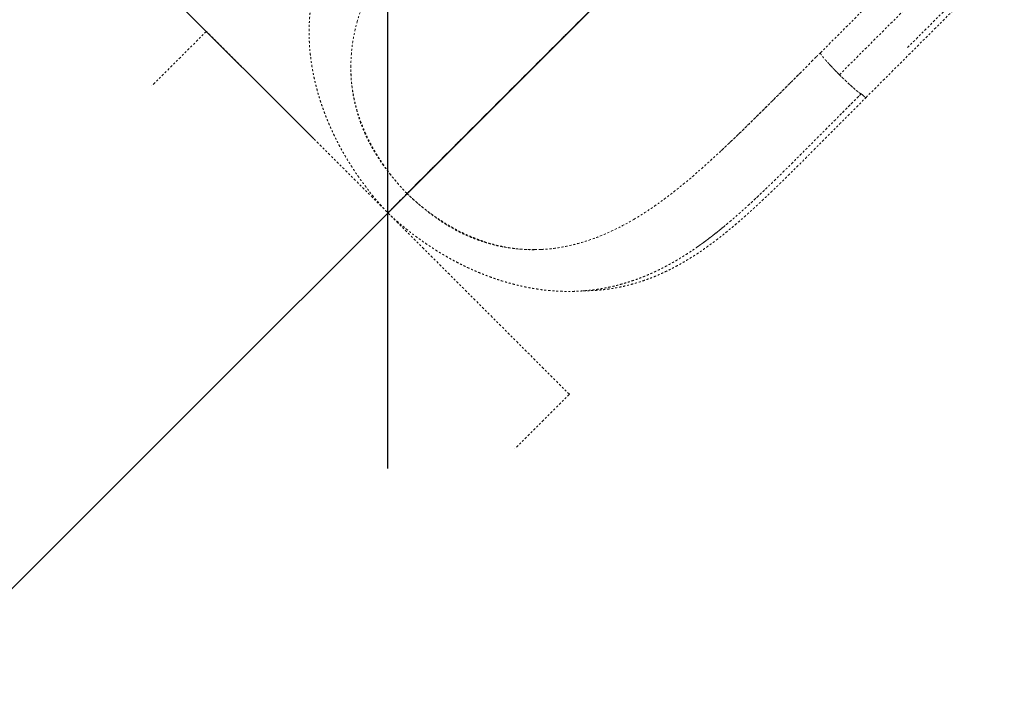
# Model space of a CAD drawing. Units: millimetres. Extents: x -114 to 319, y -205 to 203.
# Drawn here: x -7 to 44, y -72 to -37 of the extents above; entities that cross this region are included whole.
import ezdxf

# ---------------------------------------------------------------- set-up
doc = ezdxf.new("R2010")
doc.units = ezdxf.units.MM
doc.header["$LTSCALE"] = 20
doc.header["$PDSIZE"] = -1
doc.linetypes.add('PHANTOM', pattern=[0.0127, 0.00635, -0.00127, 0.00127, -0.00127, 0.00127, -0.00127])
doc.layers.add('CONTOUR', color=7, linetype='Continuous')
doc.layers.add('DIM_CIRCULATION_LIBRE', color=7, linetype='Continuous')
doc.styles.add('DIM', font='romans.shx')
doc.dimstyles.new('Implantation (Pied-mètre)', dxfattribs={"dimscale": 96, "dimtxt": 0.09375, "dimasz": 0.125, "dimexe": 0.125, "dimexo": 0.125, "dimgap": 0.03, "dimtad": 1, "dimdec": 0, "dimzin": 0, "dimdsep": 46, "dimlunit": 4, "dimtxsty": 'DIM', "dimblk1": 'OBLIQUE', "dimblk2": 'OBLIQUE', "dimsah": 1, "dimcen": 0.089844, "dimdle": 0.125, "dimclrt": 7, "dimadec": 0, "dimazin": 0, "dimtfac": 1, "dimtdec": 0, "dimtofl": 0, "dimtmove": 0, "dimatfit": 3, "dimldrblk": 'OBLIQUE', "dimfxl": 0, "dimfrac": 2, "dimtolj": 1, "dimtzin": 0, "dimarcsym": 0})

# ---------------------------------------------------------------- blocks, each defined once
blk = doc.blocks.new('_OBLIQUE')
at = {"color": 0, "linetype": 'ByBlock'}
blk.add_line((-0.5, -0.5), (0.5, 0.5), dxfattribs=at)
blk = doc.blocks.new('*D10')
at = {"layer": 'Defpoints', "color": 0}
for p in [(12.112, -47.155), (21.525, -56.568), (-18.287, -118.579)]:
    blk.add_point(p, dxfattribs=at)
at = {"layer": 'DIM_CIRCULATION_LIBRE', "color": 0, "lineweight": -2}
for p, q in [((25.37, -33.897), (-9.102, -68.368)), ((8.267, -43.31), (-1.147, -33.897)), ((-52.058, -111.325), (-23.027, -82.293)), ((-31.546, -105.321), (-52.058, -84.808))]:
    blk.add_line(p, q, dxfattribs=at)
at = {"layer": 'DIM_CIRCULATION_LIBRE', "color": 0, "lineweight": -2, "xscale": 18.75, "yscale": 18.75, "zscale": 18.75}
for p, rotation in [((12.112, -47.155), 44.99999946251882), ((-38.8, -98.066), 224.9999994625188)]:
    blk.add_blockref('_OBLIQUE', p, dxfattribs=dict(at, rotation=rotation))
at = {"layer": 'DIM_CIRCULATION_LIBRE', "color": 7, "insert": (-16.064, -75.331), "char_height": 14.0625, "attachment_point": 5, "rotation": 45, "style": 'DIM'}
blk.add_mtext('\\A1;A', dxfattribs=at)

msp = doc.modelspace()

# ---------------------------------------------------------------- linework, layer by layer
at = {"layer": 'CONTOUR', "linetype": 'PHANTOM', "lineweight": 0}
for p, q in [((35.15141, -24.11453), (13.10214, -46.15304)), ((13.10258, -46.15346), (35.15162, -24.11475)), ((41.72419, -31.67753), (34.54404, -38.85432)), ((42.71079, -32.81271), (35.531, -39.98913)), ((36.90185, -41.18184), (44.08168, -34.00537)), ((39.06072, -38.58396), (43.84625, -33.80067)), ((2.69824, -37.74141), (-0.13019, -40.56984)), ((21.52496, -56.56813), (2.69824, -37.74141)), ((34.08451, -39.31329), (34.31403, -39.08366)), ((21.52496, -56.56813), (18.69653, -59.39656))]:
    msp.add_line(p, q, dxfattribs=at)
at = {"layer": 'CONTOUR', "linetype": 'PHANTOM', "lineweight": 0, "flags": 128}
for points in [[(12.74976, -46.5067), (12.74608, -46.51038), (12.74244, -46.51402), (12.73886, -46.51759), (12.73538, -46.52108), (12.732, -46.52446), (12.72875, -46.5277), (12.72565, -46.5308), (12.72273, -46.53372)], [(12.72274, -46.53373), (12.72566, -46.5308), (12.72876, -46.52771), (12.732, -46.52446), (12.73538, -46.52109), (12.73887, -46.5176), (12.74245, -46.51402), (12.74609, -46.51039), (12.74977, -46.50671)]]:
    msp.add_lwpolyline(points, dxfattribs=at)
at = {"layer": 'CONTOUR', "linetype": 'PHANTOM', "lineweight": 0}
for points, knots in [([(11.40122, -29.69504), (11.32727, -29.78528), (11.18724, -29.95616), (10.99826, -30.19631), (10.83768, -30.40493), (10.70453, -30.5813), (10.59527, -30.72774), (10.50155, -30.85454), (10.40834, -30.98358), (10.30986, -31.12277), (10.20559, -31.27355), (10.09647, -31.43528), (9.99108, -31.59572), (9.8987, -31.74003), (9.82628, -31.85571), (9.77062, -31.94616), (9.71876, -32.03161), (9.65849, -32.13244), (9.58292, -32.26156), (9.49661, -32.41303), (9.40531, -32.57837), (9.32051, -32.73725), (9.24292, -32.88738), (9.1736, -33.02558), (9.1102, -33.1559), (9.05629, -33.26993), (9.01121, -33.36762), (8.9622, -33.47611), (8.90241, -33.6123), (8.83126, -33.78117), (8.75756, -33.96459), (8.685, -34.15481), (8.61537, -34.34791), (8.54997, -34.54042), (8.48858, -34.73274), (8.43308, -34.91848), (8.38434, -35.09303), (8.34339, -35.24937), (8.30749, -35.39504), (8.2764, -35.52924), (8.24749, -35.66184), (8.22005, -35.79584), (8.19221, -35.9422), (8.16478, -36.09928), (8.13926, -36.26076), (8.1174, -36.41533), (8.09822, -36.56704), (8.08071, -36.724), (8.0642, -36.8981), (8.05012, -37.08135), (8.03867, -37.27738), (8.03044, -37.48897), (8.02654, -37.71466), (8.02762, -37.93693), (8.03282, -38.14201), (8.04095, -38.32917), (8.05197, -38.51228), (8.06681, -38.70462), (8.08655, -38.91094), (8.11166, -39.12875), (8.14116, -39.34658), (8.17315, -39.55284), (8.20502, -39.73716), (8.23704, -39.90735), (8.27202, -40.07986), (8.31369, -40.27037), (8.36954, -40.50646), (8.44154, -40.78411), (8.53149, -41.0982), (8.62278, -41.38887), (8.71243, -41.65388), (8.7967, -41.88863), (8.88076, -42.11013), (8.95854, -42.30542), (9.02474, -42.46525), (9.08388, -42.60381), (9.1455, -42.74438), (9.22072, -42.91087), (9.31517, -43.11239), (9.4274, -43.34191), (9.55844, -43.59791), (9.70993, -43.87986), (9.88781, -44.19388), (10.09483, -44.53921), (10.31889, -44.89122), (10.55798, -45.24579), (10.80965, -45.59896), (11.08898, -45.9691), (11.39796, -46.35395), (11.73718, -46.75226), (11.98099, -47.01467), (12.10613, -47.14936)], [0, 0, 0, 0, 0.01689546, 0.03199357, 0.04528019, 0.05674671, 0.06639527, 0.07487736, 0.08375584, 0.09310912, 0.1034248, 0.11427769, 0.12550579, 0.13519195, 0.14278792, 0.14828356, 0.15296133, 0.15938083, 0.16762197, 0.17758738, 0.18810633, 0.19886217, 0.2074807, 0.21624766, 0.22467758, 0.23174319, 0.23740384, 0.2427309, 0.25170126, 0.26235796, 0.27353462, 0.28499386, 0.29670308, 0.30821398, 0.31937909, 0.33085722, 0.34101418, 0.35002357, 0.35815542, 0.36636624, 0.37329106, 0.38107246, 0.38945764, 0.3984075, 0.40791848, 0.41693276, 0.42461276, 0.43356339, 0.4433921, 0.45384402, 0.46421197, 0.47603928, 0.4889681, 0.50155063, 0.51264689, 0.52257923, 0.53211789, 0.54249967, 0.55400508, 0.56574743, 0.57768523, 0.58891793, 0.59865537, 0.60705966, 0.61603255, 0.62613491, 0.63736356, 0.65350667, 0.67007158, 0.6868915, 0.69921179, 0.71166248, 0.72368818, 0.73390494, 0.74225513, 0.74874592, 0.75567005, 0.76438685, 0.77493042, 0.7873768, 0.80055568, 0.81552686, 0.83229483, 0.85086038, 0.87122199, 0.8895612, 0.90914587, 0.92997652, 0.95205619, 0.97539241, 1, 1, 1, 1]), ([(10.51338, -37.26159), (10.57519, -37.05289), (10.69929, -36.63381), (10.93621, -36.01819), (11.2089, -35.40784), (11.51956, -34.80284), (11.86605, -34.20164), (12.27306, -33.56291), (12.74691, -32.88701), (13.29265, -32.17424), (13.87892, -31.46301), (14.4976, -30.75253), (14.93395, -30.2776), (15.15208, -30.04018)], [0, 0, 0, 0, 0.07969723, 0.1600338, 0.24111864, 0.32304366, 0.40582454, 0.4893771, 0.59050477, 0.69238502, 0.79477984, 0.89740894, 1, 1, 1, 1]), ([(10.19308, -39.5995), (10.19659, -39.4007), (10.20364, -39.00208), (10.26848, -38.41449), (10.36732, -37.83255), (10.46461, -37.45224), (10.51338, -37.26159)], [0, 0, 0, 0, 0.24803761, 0.49735589, 0.74802295, 1, 1, 1, 1]), ([(24.86283, -47.49668), (25.08335, -47.36281), (25.52641, -47.09385), (26.18236, -46.64086), (26.83713, -46.15254), (27.49014, -45.62816), (28.14246, -45.07321), (28.79467, -44.49181), (29.44768, -43.88835), (30.1025, -43.26666), (30.75909, -42.62987), (31.41798, -41.9808), (32.07987, -41.32209), (32.74521, -40.65636), (33.41322, -39.98603), (33.86067, -39.53761), (34.08451, -39.31329)], [0, 0, 0, 0, 0.07019613, 0.14103752, 0.21239946, 0.28415023, 0.35612773, 0.42816682, 0.500113, 0.57187001, 0.64344863, 0.71487338, 0.78616984, 0.85740091, 0.92866298, 1, 1, 1, 1]), ([(34.31403, -39.08366), (34.35231, -39.04539), (34.42887, -38.96886), (34.5055, -38.89234), (34.54383, -38.85408)], [0, 0, 0, 0, 0.49996777, 1, 1, 1, 1]), ([(34.54405, -38.8543), (34.54267, -38.85935), (34.53991, -38.86944), (34.55919, -38.90768), (34.59459, -38.96141), (34.64711, -39.03134), (34.71549, -39.1159), (34.79939, -39.21439), (34.89706, -39.32492), (34.97203, -39.40673), (35.00954, -39.44766)], [0, 0, 0, 0, 0.1248165, 0.24984729, 0.37504552, 0.50024981, 0.62530046, 0.75015572, 0.87499239, 1, 1, 1, 1]), ([(34.79135, -39.20443), (34.82725, -39.24548), (34.90077, -39.32956), (35.03558, -39.47663), (35.18511, -39.63558), (35.34575, -39.80211), (35.51291, -39.97156), (35.68254, -40.13965), (35.85006, -40.30197), (36.01124, -40.45446), (36.16182, -40.59306), (36.29785, -40.71406), (36.41493, -40.8133), (36.51159, -40.88994), (36.58633, -40.94302), (36.64046, -40.97439), (36.65711, -40.97545), (36.66543, -40.97598)], [0, 0, 0, 0, 0.06364995, 0.130364, 0.19726992, 0.26430117, 0.33137026, 0.39846454, 0.46555603, 0.53251507, 0.59923756, 0.66570286, 0.73209121, 0.79872014, 0.86565931, 0.93281353, 1, 1, 1, 1]), ([(13.10214, -46.15304), (13.02469, -46.07093), (12.87759, -45.91501), (12.67614, -45.6869), (12.50047, -45.47961), (12.34745, -45.29074), (12.20028, -45.10209), (12.05834, -44.91261), (11.9215, -44.72138), (11.76769, -44.49727), (11.60285, -44.24349), (11.43292, -43.96191), (11.28693, -43.70348), (11.1598, -43.46286), (11.04783, -43.23677), (10.93118, -42.98552), (10.81372, -42.71074), (10.69934, -42.41388), (10.58701, -42.0898), (10.48152, -41.74001), (10.38762, -41.36631), (10.31565, -41.01385), (10.26197, -40.67919), (10.22434, -40.35977), (10.19421, -39.99244), (10.1902, -39.73374), (10.18776, -39.57588)], [0, 0, 0, 0, 0.04228264, 0.08030372, 0.11414666, 0.14442039, 0.17191717, 0.20459168, 0.23423176, 0.26151198, 0.30863045, 0.35077726, 0.38930335, 0.42498173, 0.45838331, 0.48991296, 0.53637277, 0.57977827, 0.62073676, 0.67905553, 0.73377385, 0.78560027, 0.83505297, 0.88252315, 0.92831532, 1, 1, 1, 1]), ([(13.10073, -46.1544), (12.97694, -46.02234), (12.72911, -45.75795), (12.37731, -45.34532), (12.04332, -44.92187), (11.73143, -44.48762), (11.44437, -44.04412), (11.18518, -43.59249), (10.94961, -43.11848), (10.74166, -42.62336), (10.56401, -42.10901), (10.42209, -41.59298), (10.31457, -41.07741), (10.24217, -40.57248), (10.19949, -40.07891), (10.19522, -39.75935), (10.19308, -39.5995)], [0, 0, 0, 0, 0.06800805, 0.13615084, 0.2043711, 0.27261794, 0.34085505, 0.40906905, 0.47728541, 0.55244171, 0.62782551, 0.70346012, 0.77929798, 0.85523157, 0.92758445, 1, 1, 1, 1]), ([(35.00954, -39.44766), (35.04916, -39.49029), (35.12839, -39.57555), (35.25785, -39.71115), (35.39231, -39.84968), (35.48479, -39.94267), (35.531, -39.98913)], [0, 0, 0, 0, 0.25022312, 0.50045609, 0.75040464, 1, 1, 1, 1]), ([(33.52522, -39.87392), (33.47007, -39.92904), (33.1726, -40.22636), (32.6347, -40.76373), (31.91139, -41.4848), (31.18854, -42.2019), (30.50555, -42.87216), (29.91364, -43.44609), (29.56395, -43.77544), (29.41459, -43.91612)], [0, 0, 0, 0, 0.039558546, 0.213379559, 0.387799021, 0.563198547, 0.740061185, 0.888976391, 1, 1, 1, 1]), ([(35.531, -39.98913), (35.57731, -40.03519), (35.67, -40.12737), (35.80812, -40.26143), (35.94335, -40.39055), (36.02843, -40.46962), (36.07098, -40.50916)], [0, 0, 0, 0, 0.2495953, 0.4995424, 0.7497745, 1, 1, 1, 1]), ([(36.07098, -40.50916), (36.11201, -40.54681), (36.19403, -40.62206), (36.3049, -40.72015), (36.40372, -40.80444), (36.48858, -40.87317), (36.55879, -40.92599), (36.61277, -40.96163), (36.65122, -40.9811), (36.66141, -40.9784), (36.6665, -40.97705)], [0, 0, 0, 0, 0.12500977, 0.2498475, 0.37470128, 0.49975027, 0.6249539, 0.75015235, 0.87518351, 1, 1, 1, 1]), ([(22.23241, -51.20298), (22.24238, -51.20298), (22.30882, -51.20295), (22.46654, -51.19975), (22.71834, -51.19033), (23.02792, -51.16912), (23.35752, -51.13562), (23.74747, -51.08206), (24.17283, -51.00478), (24.60828, -50.90325), (24.99396, -50.79565), (25.33422, -50.68701), (25.64666, -50.57553), (25.92822, -50.4653), (26.18067, -50.35864), (26.40561, -50.25739), (26.61438, -50.15821), (26.81834, -50.05653), (27.02853, -49.94673), (27.29613, -49.80027), (27.62586, -49.6086), (28.02215, -49.36117), (28.40582, -49.10445), (28.77292, -48.84426), (29.11956, -48.58664), (29.47916, -48.3071), (29.81293, -48.03651), (30.10516, -47.79166), (30.34083, -47.58948), (30.54326, -47.41248), (30.69804, -47.27512), (30.81165, -47.17329), (30.89051, -47.10217), (30.95582, -47.04298), (31.01075, -46.993), (31.0636, -46.94474), (31.12603, -46.88755), (31.20649, -46.81352), (31.30824, -46.71937), (31.42865, -46.60725), (31.58761, -46.45818), (31.77176, -46.28397), (31.95288, -46.11106), (32.10658, -45.96342), (32.24209, -45.83263), (32.38648, -45.69261), (32.54929, -45.53398), (32.73789, -45.3493), (32.95983, -45.13079), (33.213, -44.88018), (33.49754, -44.59707), (33.81345, -44.28137), (34.16072, -43.93318), (34.53946, -43.55284), (34.94989, -43.14065), (35.39211, -42.69655), (35.86647, -42.22042), (36.37339, -41.71199), (36.72256, -41.36245), (36.90257, -41.18225)], [0, 0, 0, 0, 0.00182924, 0.01219275, 0.0291298, 0.04859004, 0.07025375, 0.09158885, 0.12330186, 0.15282556, 0.17735731, 0.20018195, 0.2213172, 0.24078126, 0.25774634, 0.27323528, 0.28726523, 0.30106199, 0.31570564, 0.33118408, 0.35716285, 0.38511949, 0.41499782, 0.43863202, 0.46328609, 0.48893143, 0.51540129, 0.53453922, 0.55125833, 0.56559899, 0.57759581, 0.5841315, 0.58970197, 0.59431281, 0.5979686, 0.60133606, 0.6055098, 0.61118703, 0.61835899, 0.62701066, 0.63658719, 0.65182838, 0.66567091, 0.67447235, 0.6838705, 0.69386205, 0.70444404, 0.71759471, 0.73283648, 0.75018929, 0.76963879, 0.79117158, 0.81477449, 0.84043306, 0.86814192, 0.89792002, 0.92979656, 0.96380837, 1, 1, 1, 1]), ([(36.66543, -40.97598), (36.43125, -41.21049), (35.96261, -41.67979), (35.26125, -42.38412), (34.56152, -43.08712), (33.86499, -43.78656), (33.22327, -44.42971), (32.6353, -45.01404), (32.10049, -45.53906), (31.57027, -46.05051), (31.04509, -46.54565), (30.50494, -47.03953), (29.96303, -47.51839), (29.59562, -47.82227), (29.41897, -47.96838)], [0, 0, 0, 0, 0.09453726, 0.18918792, 0.28383357, 0.37843945, 0.47302485, 0.54724382, 0.62129623, 0.69513758, 0.7687528, 0.84219589, 0.92412687, 1, 1, 1, 1]), ([(35.55232, -42.08638), (35.68765, -41.95146), (36.0584, -41.58184), (36.42952, -41.21124), (36.66517, -40.97592)], [0, 0, 0, 0, 0.36502664, 1, 1, 1, 1]), ([(36.66517, -40.97592), (36.37793, -41.26284), (36.00679, -41.63358), (35.63622, -42.00277), (35.55244, -42.08624)], [0, 0, 0, 0, 0.77391109, 1, 1, 1, 1]), ([(36.66543, -40.97598), (36.62992, -41.01155), (36.55506, -41.0865), (36.43704, -41.20469), (36.30755, -41.33439), (36.19977, -41.44236), (36.13517, -41.50708), (36.11755, -41.52474)], [0, 0, 0, 0, 0.19441505, 0.40978036, 0.64611994, 0.90346291, 1, 1, 1, 1]), ([(36.85684, -41.15267), (36.85247, -41.14932), (36.83465, -41.13567), (36.7924, -41.09781), (36.74709, -41.05563), (36.71551, -41.02531), (36.69033, -41.00076), (36.67367, -40.98419), (36.66543, -40.97598)], [0, 0, 0, 0, 0.11151821, 0.45510145, 0.65954611, 0.77561176, 0.88889589, 1, 1, 1, 1]), ([(36.66554, -40.97609), (36.69456, -41.00466), (36.75263, -41.06181), (36.8308, -41.13294), (36.88111, -41.17315), (36.90559, -41.18943), (36.90186, -41.18178), (36.90185, -41.18176)], [0, 0, 0, 0, 0.24994609, 0.49994676, 0.74986508, 0.99945774, 1, 1, 1, 1]), ([(36.90191, -41.1816), (36.90202, -41.18191), (36.90412, -41.18739), (36.89415, -41.18214), (36.87642, -41.16805), (36.87214, -41.16465)], [0, 0, 0, 0, 0.0435245, 0.7690919, 1, 1, 1, 1]), ([(12.10886, -47.14657), (12.10825, -47.14716), (12.10633, -47.14902), (12.12688, -47.12839), (12.16882, -47.08636), (12.23295, -47.02216), (12.31597, -46.93908), (12.41663, -46.83838), (12.53269, -46.72231), (12.66199, -46.59301), (12.80166, -46.45336), (12.94875, -46.30632), (13.05007, -46.20504), (13.10073, -46.1544)], [0, 0, 0, 0, 0.0441697, 0.13974737, 0.23536544, 0.33094769, 0.4265111, 0.52205794, 0.61758919, 0.71313752, 0.80874179, 0.90438275, 1, 1, 1, 1]), ([(12.10895, -47.14665), (12.10835, -47.14725), (12.10643, -47.14912), (12.127, -47.1285), (12.16895, -47.08649), (12.2331, -47.0223), (12.31613, -46.93924), (12.41681, -46.83855), (12.53288, -46.72249), (12.6622, -46.59321), (12.80188, -46.45358), (12.94898, -46.30655), (13.05031, -46.20527), (13.10097, -46.15464)], [0, 0, 0, 0, 0.04418042, 0.13975645, 0.23537306, 0.33095406, 0.42651635, 0.52206217, 0.61759246, 0.71313991, 0.80874333, 0.90438348, 1, 1, 1, 1]), ([(13.10097, -46.15464), (13.23297, -46.27849), (13.49722, -46.52643), (13.90962, -46.8784), (14.33285, -47.21255), (14.76686, -47.52459), (15.21013, -47.81178), (15.66152, -48.0711), (16.13528, -48.30679), (16.63016, -48.51487), (17.14426, -48.69264), (17.66004, -48.83467), (18.17538, -48.94229), (18.69009, -49.01622), (19.20329, -49.05986), (19.542, -49.0624), (19.71144, -49.06368)], [0, 0, 0, 0, 0.06740727, 0.13494805, 0.20256559, 0.27020946, 0.33784366, 0.40545498, 0.47306863, 0.54756095, 0.62227876, 0.69724514, 0.77241296, 0.84767566, 0.92379941, 1, 1, 1, 1]), ([(19.70023, -49.07026), (19.53456, -49.06768), (19.26808, -49.06353), (18.89293, -49.03275), (18.57363, -48.99502), (18.23915, -48.94133), (17.8869, -48.86942), (17.5134, -48.77556), (17.17245, -48.67257), (16.86685, -48.56701), (16.59958, -48.46532), (16.3161, -48.34686), (16.01267, -48.20777), (15.73068, -48.06585), (15.47129, -47.92531), (15.23611, -47.7899), (14.98169, -47.63445), (14.74998, -47.48338), (14.54238, -47.34096), (14.36115, -47.2115), (14.16446, -47.06482), (13.96631, -46.91039), (13.76541, -46.74693), (13.56102, -46.57314), (13.33655, -46.37443), (13.18322, -46.22962), (13.10258, -46.15346)], [0, 0, 0, 0, 0.07499558, 0.12063374, 0.16793805, 0.21720788, 0.2688298, 0.32333708, 0.38145622, 0.41847623, 0.45747381, 0.49886627, 0.54324513, 0.59147002, 0.62408382, 0.65914973, 0.69725317, 0.73939919, 0.76528402, 0.79330085, 0.82400163, 0.85809843, 0.88794683, 0.92126646, 0.95859087, 1, 1, 1, 1]), ([(31.65191, -45.96807), (31.60718, -46.01081), (31.51447, -46.09941), (31.37407, -46.23259), (31.23047, -46.36795), (31.08678, -46.50239), (30.95726, -46.62257), (30.85794, -46.71418), (30.80657, -46.76123), (30.78887, -46.77743)], [0, 0, 0, 0, 0.15447472, 0.32018757, 0.48637889, 0.65305553, 0.82022337, 0.93806849, 1, 1, 1, 1]), ([(12.42266, -46.83341), (12.4171, -46.83898), (12.40585, -46.85023), (12.39154, -46.86454), (12.37651, -46.87958), (12.36259, -46.89352), (12.3631, -46.89304), (12.36337, -46.89278)], [0, 0, 0, 0, 0.14389176, 0.29060686, 0.44092434, 0.70570212, 1, 1, 1, 1]), ([(12.36575, -46.89037), (12.3698, -46.88631), (12.37615, -46.87995), (12.39161, -46.86447), (12.40583, -46.85024), (12.41709, -46.83898), (12.42266, -46.83341)], [0, 0, 0, 0, 0.37519765, 0.5882018, 0.79610128, 1, 1, 1, 1]), ([(12.72314, -46.53333), (12.71265, -46.54382), (12.69219, -46.56428), (12.659, -46.59746), (12.61173, -46.64472), (12.54974, -46.70667), (12.47738, -46.77898), (12.44044, -46.81588), (12.42258, -46.83372)], [0, 0, 0, 0, 0.11830025, 0.23074216, 0.33144636, 0.56405574, 0.78923502, 1, 1, 1, 1]), ([(12.42278, -46.83352), (12.44057, -46.81574), (12.47744, -46.77892), (12.54979, -46.70663), (12.61727, -46.63918), (12.67712, -46.57934), (12.70698, -46.54948), (12.72314, -46.53333)], [0, 0, 0, 0, 0.21027096, 0.43571882, 0.66860565, 0.82070705, 1, 1, 1, 1]), ([(12.10607, -47.1493), (12.24044, -47.27428), (12.50227, -47.51782), (12.89972, -47.85672), (13.28379, -48.16549), (13.65327, -48.44471), (14.00591, -48.69637), (14.36005, -48.93555), (14.71178, -49.15979), (15.057, -49.36707), (15.37111, -49.5453), (15.65336, -49.69719), (15.88972, -49.81835), (16.08451, -49.91429), (16.24205, -49.98943), (16.38058, -50.05362), (16.50056, -50.10779), (16.60536, -50.15405), (16.70913, -50.19895), (16.83237, -50.25111), (16.98827, -50.31516), (17.17864, -50.3904), (17.39072, -50.47037), (17.613, -50.54985), (17.86581, -50.63532), (18.14603, -50.72353), (18.45176, -50.81154), (18.7432, -50.88774), (19.01048, -50.95094), (19.23142, -50.99826), (19.41847, -51.03504), (19.5928, -51.06676), (19.78737, -51.099), (20.00019, -51.13025), (20.2193, -51.15802), (20.43307, -51.18087), (20.63215, -51.1983), (20.81449, -51.21103), (20.98793, -51.22037), (21.16635, -51.22714), (21.36249, -51.23114), (21.57107, -51.23133), (21.78054, -51.22719), (21.9933, -51.21875), (22.20935, -51.20572), (22.4254, -51.18789), (22.62128, -51.16759), (22.80999, -51.1446), (23.00374, -51.11738), (23.21287, -51.08359), (23.41891, -51.04581), (23.60792, -51.0072), (23.77154, -50.97076), (23.91831, -50.93579), (24.07802, -50.89541), (24.27333, -50.8425), (24.50919, -50.77308), (24.76819, -50.68985), (25.00163, -50.60813), (25.20068, -50.53378), (25.36286, -50.47031), (25.51879, -50.40658), (25.66232, -50.34553), (25.80027, -50.28479), (25.94881, -50.21724), (26.12906, -50.1321), (26.33595, -50.02985), (26.55527, -49.91615), (26.77056, -49.79942), (26.95143, -49.69717), (27.0916, -49.61545), (27.18653, -49.55903), (27.26224, -49.51334), (27.33255, -49.47043), (27.41314, -49.42062), (27.51593, -49.3561), (27.67662, -49.25326), (27.88211, -49.11763), (28.11466, -48.95806), (28.32866, -48.80612), (28.50455, -48.67661), (28.67317, -48.55071), (28.84434, -48.42151), (29.04444, -48.26765), (29.27292, -48.08822), (29.43497, -47.95587), (29.52028, -47.8862)], [0, 0, 0, 0, 0.02461963, 0.04797149, 0.0700704, 0.09092387, 0.110535, 0.12890434, 0.149307, 0.16791896, 0.18473874, 0.1997671, 0.21300858, 0.22231719, 0.23057765, 0.23786312, 0.2441714, 0.24950043, 0.25439792, 0.26054536, 0.26889088, 0.27890141, 0.29044507, 0.30220158, 0.31384185, 0.33023137, 0.34637954, 0.36217543, 0.37646195, 0.38891895, 0.39742995, 0.40634837, 0.41676125, 0.42853718, 0.44041884, 0.45210228, 0.46328714, 0.47303874, 0.48194925, 0.4916357, 0.50229135, 0.51421727, 0.52610813, 0.53704766, 0.54962701, 0.56219719, 0.57332116, 0.58266929, 0.59415139, 0.60624124, 0.61837777, 0.62953486, 0.63888999, 0.64675596, 0.655089, 0.66679486, 0.68103379, 0.69680164, 0.71292847, 0.72295003, 0.73276011, 0.74235845, 0.75137524, 0.75903673, 0.76770621, 0.77880492, 0.79256672, 0.80638185, 0.82004186, 0.83326945, 0.84074594, 0.84682213, 0.85150547, 0.85538324, 0.8606094, 0.86738077, 0.87569074, 0.89243271, 0.90820485, 0.9227829, 0.9362968, 0.9458121, 0.95694053, 0.96968597, 0.98404274, 1, 1, 1, 1]), ([(20.06656, -49.05484), (20.27517, -49.04061), (20.69363, -49.01208), (21.30952, -48.91053), (21.91839, -48.77029), (22.51951, -48.58915), (23.11389, -48.37035), (23.70233, -48.11445), (24.28661, -47.82554), (24.67011, -47.60667), (24.86283, -47.49668)], [0, 0, 0, 0, 0.12200184, 0.24472455, 0.36814477, 0.49234547, 0.61748978, 0.74373582, 0.87122027, 1, 1, 1, 1]), ([(29.75493, -47.69043), (29.73997, -47.70307), (29.70867, -47.7295), (29.66105, -47.7695), (29.61203, -47.81048), (29.57312, -47.84286), (29.54722, -47.86434), (29.52385, -47.88369), (29.48577, -47.91512), (29.42294, -47.96671), (29.33866, -48.03538), (29.22302, -48.12864), (29.07248, -48.24828), (28.88343, -48.39553), (28.7147, -48.52367), (28.57523, -48.62742), (28.47415, -48.70161), (28.36791, -48.7785), (28.2648, -48.85194), (28.18835, -48.90566), (28.14904, -48.93295), (28.1403, -48.93902)], [0, 0, 0, 0, 0.02776137, 0.058066999, 0.088403825, 0.118771853, 0.130328615, 0.136520031, 0.162172977, 0.201062262, 0.253239868, 0.318775411, 0.416013162, 0.533108399, 0.670287124, 0.729730665, 0.792331776, 0.85810894, 0.927081563, 0.983777468, 1, 1, 1, 1]), ([(19.71144, -49.06368), (19.7708, -49.06313), (19.88958, -49.06205), (20.00755, -49.05724), (20.06656, -49.05484)], [0, 0, 0, 0, 0.49974898, 1, 1, 1, 1])]:
    msp.add_open_spline(points, degree=3, knots=knots, dxfattribs=at)

# ---------------------------------------------------------------- dimensions: what is measured, and where the dimension line sits
at = {"layer": 'DIM_CIRCULATION_LIBRE'}
dim = msp.add_linear_dim(base=(12.1116, -47.15477), p1=(-18.28734, -118.57921), p2=(21.52496, -56.56813), angle=44.999999, text='A', dimstyle='Implantation (Pied-mètre)', override={"dimscale": 150, "dimtad": 0, "dimdec": 4}, dxfattribs=at)
dim.commit()
dim.dimension.update_dxf_attribs({"geometry": '*D10', "text_midpoint": (-16.06426, -75.33063), "dimtype": 160})

doc.saveas('drawing.dxf')
